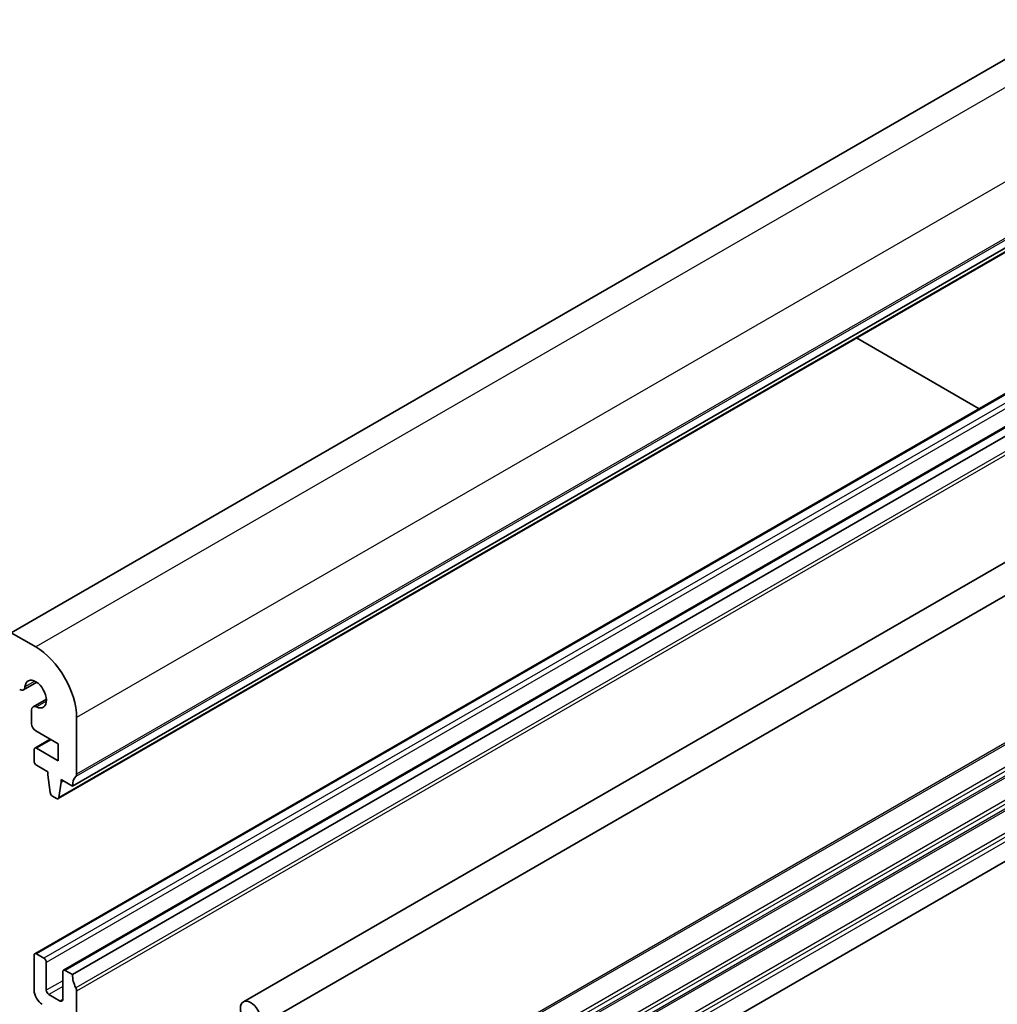
# Model space of a CAD drawing. Units: millimetres. Extents: x 29 to 3784, y 16 to 578.
# Drawn here: x 569 to 654, y 285 to 370 of the extents above; entities that cross this region are included whole.
import ezdxf

# ---------------------------------------------------------------- set-up
doc = ezdxf.new("R2010")
doc.units = ezdxf.units.MM
doc.header["$LTSCALE"] = 2
doc.layers.add('Visible (ISO)', color=7, linetype='Continuous', lineweight=35)
doc.layers.add('Visible Narrow (ISO)', color=7, linetype='Continuous', lineweight=25)

msp = doc.modelspace()

# ---------------------------------------------------------------- linework, layer by layer
at = {"layer": 'Visible (ISO)'}
for p, q in [((681.6672, 382.7164), (568.5301, 317.3967)), ((686.9705, 369.4483), (573.8334, 304.1286)), ((685.736, 368.3549), (572.5989, 303.0352)), ((683.7093, 354.9294), (570.5722, 289.6097)), ((686.1841, 353.5006), (573.0471, 288.1808)), ((686.9705, 353.1183), (573.8335, 287.7985)), ((703.1746, 351.588), (588.6233, 285.4518)), ((704.4246, 349.423), (589.8733, 283.2868)), ((652.305, 336.7982), (641.6915, 342.9258)), ((570.6514, 316.1719), (568.5301, 317.3967)), ((686.2886, 315.9243), (573.1515, 250.6045)), ((570.7372, 313.1091), (569.5909, 312.4472)), ((571.5773, 311.6539), (570.431, 310.9921)), ((570.2964, 310.6946), (570.2964, 309.5184)), ((574.187, 305.1492), (574.187, 310.0482)), ((570.6499, 308.906), (572.596, 307.7824)), ((571.9071, 308.1802), (570.5721, 307.4095)), ((572.596, 307.7824), (572.596, 306.3127)), ((570.51, 307.2721), (570.51, 306.2923)), ((572.596, 306.3127), (570.7221, 307.3946)), ((570.7221, 305.9249), (571.7141, 305.3522)), ((571.7141, 305.3522), (571.7141, 305.1073)), ((571.7141, 305.1073), (571.8973, 303.5774)), ((572.6586, 303.1372), (572.8455, 304.4541)), ((572.8455, 304.699), (573.8334, 304.1286)), ((572.8455, 304.4541), (572.8455, 304.699)), ((573.0576, 304.5765), (572.8455, 304.4541)), ((572.1072, 303.2473), (572.4489, 303.05)), ((570.5101, 289.4724), (570.5101, 286.4513)), ((571.3586, 289.2274), (570.7222, 289.5948)), ((571.5707, 286.4513), (571.5707, 288.86)), ((573.8335, 287.7985), (573.1971, 288.166)), ((572.9849, 288.0435), (572.9849, 285.6348)), ((572.7728, 285.5124), (571.7828, 286.0839)), ((574.187, 261.4666), (574.187, 286.3698))]:
    msp.add_line(p, q, dxfattribs=at)
for centre, major_axis, start_param, end_param in [((570.6514, 312.0895), (-2.5, 4.3301), 3.9269908, 5.4977871), ((570.6514, 312.0895), (-0.6575, 1.1388), 2.4315344, 6.9932435), ((569.2659, 313.0102), (0.325, -0.5629), 5.4977871, 6.9932435), ((570.756, 310.4292), (-0.325, 0.5629), 5.5731271, 7.0685835), ((570.6499, 309.3142), (0.25, -0.433), 3.9269908, 5.4977871), ((570.7221, 307.1497), (-0.15, 0.2598), 5.4977871, 7.0685835), ((570.7221, 306.1699), (0.15, -0.2598), 3.9269908, 5.4977871), ((575.2476, 303.3121), (-1, 1.7321), 0.1418971, 0.7853982), ((573.8334, 305.3534), (0.25, -0.433), 0.1418971, 0.7853982), ((572.1072, 303.4923), (0.15, -0.2598), 4.0744861, 5.4977871), ((572.4489, 303.295), (0.15, -0.2598), 5.4977871, 6.9182995), ((570.7222, 289.3499), (-0.15, 0.2598), 5.4977871, 7.0685835), ((571.3586, 288.9825), (-0.15, 0.2598), 3.9269908, 5.4977871), ((573.1971, 287.921), (-0.15, 0.2598), 5.4977871, 7.0685835), ((575.2477, 286.9822), (-1, 1.7321), 0.7854703, 1.4288993), ((571.2172, 286.0431), (0.5, -0.866), 3.9269908, 5.4977871), ((571.7828, 286.3288), (-0.15, 0.2598), 0.7853982, 2.3561945), ((573.8335, 286.5739), (-0.25, 0.433), 3.9269908, 4.5704919), ((572.7728, 285.7573), (0.15, -0.2598), 5.4977871, 7.0685835)]:
    msp.add_ellipse(centre, major_axis=major_axis, ratio=0.5773503, start_param=start_param, end_param=end_param, dxfattribs=at)
msp.add_ellipse((589.2483, 284.3693), major_axis=(0.625, -1.0825), ratio=0.5773503, dxfattribs=at)
at = {"layer": 'Visible Narrow (ISO)'}
for p, q in [((683.7885, 381.4917), (570.6514, 316.1719)), ((687.324, 375.3679), (574.187, 310.0482)), ((687.2533, 370.2648), (574.1162, 304.9451)), ((687.324, 370.469), (574.187, 305.1492)), ((685.7957, 368.4569), (572.6586, 303.1372)), ((683.8593, 354.9146), (570.7222, 289.5948)), ((684.4957, 354.5471), (571.3586, 289.2274)), ((684.7078, 354.1797), (571.5707, 288.86)), ((686.3341, 353.4857), (573.1971, 288.166)), ((687.2534, 351.9753), (574.1163, 286.6556)), ((687.3241, 351.6895), (574.187, 286.3698)), ((687.2534, 326.5822), (574.1163, 261.2625)), ((687.3241, 326.7864), (574.187, 261.4666)), ((687.2534, 324.6227), (574.1163, 259.3029)), ((687.3241, 324.3369), (574.187, 259.0172)), ((687.2534, 323.7245), (574.1163, 258.4048)), ((687.3241, 323.9286), (574.187, 258.6089)), ((687.2534, 321.7649), (574.1163, 256.4452)), ((687.3241, 321.4791), (574.187, 256.1594)), ((687.2534, 320.8668), (574.1163, 255.547)), ((687.3241, 321.0709), (574.187, 255.7512)), ((687.2534, 318.9072), (574.1163, 253.5875)), ((687.3241, 318.6214), (574.187, 253.3017)), ((687.3241, 318.2132), (574.187, 252.8934)), ((570.5814, 313.2005), (569.7242, 312.7056)), ((571.5786, 311.4733), (570.7214, 310.9784)), ((571.9949, 308.1295), (570.7221, 307.3946)), ((572.9849, 287.2678), (571.5707, 286.4513)), ((572.9849, 286.7779), (571.7828, 286.0839)), ((572.9849, 285.6348), (572.7728, 285.5124))]:
    msp.add_line(p, q, dxfattribs=at)

doc.saveas('drawing.dxf')
